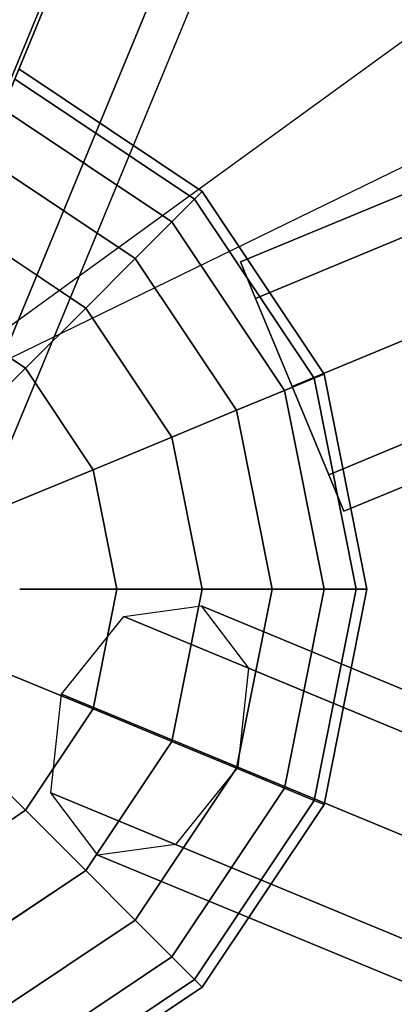
# Model space of a CAD drawing. Extents: x 6242 to 29731, y -7798 to 4230.
# Drawn here: x 11876 to 11960, y -1438 to -1219 of the extents above; entities that cross this region are included whole.
import ezdxf

# ---------------------------------------------------------------- set-up
doc = ezdxf.new("R2010")
doc.units = 0
doc.header["$LTSCALE"] = 50
doc.header["$MEASUREMENT"] = 0
doc.layers.add('BEM-SI-AMERICA', color=7, linetype='CONTINUOUS', lineweight=35)
doc.layers.add('SPACEBALL M.01', color=7, linetype='CONTINUOUS')
doc.styles.get("Standard").update_dxf_attribs({"font": 'isocp2.shx'})
doc.dimstyles.new('America SI', dxfattribs={"dimscale": 85, "dimtxt": 3.5, "dimasz": 4, "dimexe": 2, "dimexo": 0, "dimgap": 2, "dimtad": 0, "dimdec": 4, "dimlfac": 0.039377, "dimzin": 0, "dimdsep": 46, "dimlunit": 4, "dimtxsty": 'Standard', "dimcen": 2, "dimadec": 0, "dimazin": 0, "dimtfac": 1, "dimtdec": 4, "dimtofl": 0, "dimtmove": 0, "dimatfit": 3, "dimfxl": 2, "dimtolj": 1, "dimtzin": 0, "dimarcsym": 0})

# ---------------------------------------------------------------- blocks, each defined once
blk = doc.blocks.new('*D18')
at = {"layer": 'BEM-SI-AMERICA', "color": 0, "lineweight": -2, "transparency": 16777216}
for p, q in [((12245.64, 2028.19), (7475.86, 2028.19)), ((7645.86, 1688.19), (7645.86, 750.01)), ((7645.86, -1688.19), (7645.86, -750.01)), ((12079.93, -2028.19), (7475.86, -2028.19))]:
    blk.add_line(p, q, dxfattribs=at)
at = {"layer": 'BEM-SI-AMERICA', "color": 0, "transparency": 16777216}
for points in [[(7589.19, 1688.19), (7702.52, 1688.19), (7645.86, 2028.19)], [(7589.19, -1688.19), (7702.52, -1688.19), (7645.86, -2028.19)]]:
    blk.add_solid(points, dxfattribs=at)
at = {"layer": 'BEM-SI-AMERICA', "color": 0, "transparency": 16777216, "insert": (7645.86, 0), "char_height": 297.5, "attachment_point": 5, "rotation": 90}
blk.add_mtext('\\A1;13\'-3{\\H1.000000x;\\S3/4;}"', dxfattribs=at)
blk = doc.blocks.new('*D21')
at = {"layer": 'BEM-SI-AMERICA', "color": 0, "lineweight": -2, "transparency": 16777216}
for p, q in [((10357.72, -0.39), (10357.72, -6529.26)), ((20385.79, -1284.6), (20385.79, -6529.26)), ((10697.72, -6359.26), (14532.5, -6359.26)), ((20045.79, -6359.26), (16211.01, -6359.26))]:
    blk.add_line(p, q, dxfattribs=at)
at = {"layer": 'BEM-SI-AMERICA', "color": 0, "transparency": 16777216}
for points in [[(10697.72, -6302.59), (10697.72, -6415.93), (10357.72, -6359.26)], [(20045.79, -6302.59), (20045.79, -6415.93), (20385.79, -6359.26)]]:
    blk.add_solid(points, dxfattribs=at)
at = {"layer": 'BEM-SI-AMERICA', "color": 0, "transparency": 16777216, "insert": (15371.75, -6359.26), "char_height": 297.5, "attachment_point": 5}
blk.add_mtext('\\A1;32\'-10{\\H1.000000x;\\S7/8;}"', dxfattribs=at)

msp = doc.modelspace()

# ---------------------------------------------------------------- linework, layer by layer
at = {"layer": 'SPACEBALL M.01'}
for p, q in [((12390.11423, 11.07209), (11832.67812, -1335.08738)), ((11832.67812, -1335.08738), (12390.11423, 11.07209)), ((12408.42429, -0.15103), (11850.98818, -1346.3105)), ((11850.98818, -1346.3105), (12408.42429, -0.15103)), ((12381.31663, -10.1314), (11823.88052, -1356.29087)), ((11823.88052, -1356.29087), (12381.31663, -10.1314)), ((12413.43181, -11.01016), (11855.9957, -1357.16962)), ((11855.9957, -1357.16962), (12413.43181, -11.01016)), ((12402.20345, -15.14416), (11844.76734, -1361.30363)), ((11844.76734, -1361.30363), (12402.20345, -15.14416)), ((12211.39716, -418.65119), (11842.77092, -1308.59367)), ((12211.39716, -418.65119), (11842.77092, -1308.59367)), ((13612.37122, -574.21404), (11925.36719, -1272.99398)), ((11925.36719, -1272.99398), (13612.37122, -574.21404)), ((13615.73378, -582.33198), (11928.72975, -1281.11193)), ((11928.72975, -1281.11193), (13615.73378, -582.33198)), ((13615.73378, -582.33198), (11928.72975, -1281.11193)), ((11928.72975, -1281.11193), (13615.73378, -582.33198)), ((11936.84769, -1300.71037), (13623.85172, -601.93042)), ((13623.85172, -601.93042), (11936.84769, -1300.71037)), ((11936.84769, -1300.71037), (13623.85172, -601.93042)), ((13623.85172, -601.93042), (11936.84769, -1300.71037)), ((13631.96966, -621.52887), (11944.96564, -1320.30882)), ((11944.96564, -1320.30882), (13631.96966, -621.52887)), ((13631.96966, -621.52887), (11944.96564, -1320.30882)), ((11944.96564, -1320.30882), (13631.96966, -621.52887)), ((13635.33222, -629.64681), (11948.3282, -1328.42676)), ((11948.3282, -1328.42676), (13635.33222, -629.64681)), ((11843.98713, -1309.09744), (12544.12215, -801.38779)), ((11843.98713, -1309.09744), (12544.12215, -801.38779)), ((12457.53077, -1010.43786), (11843.98713, -1309.09744)), ((12457.53077, -1010.43786), (11843.98713, -1309.09744)), ((11951.62304, -1045.80142), (11615.24846, -1857.88149)), ((11615.24846, -1857.88149), (11951.62304, -1045.80142)), ((11951.62304, -1045.80142), (11842.77092, -1308.59367)), ((11842.77092, -1308.59367), (11951.62304, -1045.80142)), ((11876.3137, -1230.27491), (11916.86662, -1257.37151)), ((11916.86662, -1257.37151), (11876.3137, -1230.27491)), ((11916.86662, -1257.37151), (11876.3137, -1230.27491)), ((11876.3137, -1230.27491), (11916.86662, -1257.37151)), ((11875.39455, -1232.49392), (11915.16826, -1259.06986)), ((11915.16826, -1259.06986), (11875.39455, -1232.49392)), ((11875.39455, -1232.49392), (11915.16826, -1259.06986)), ((11915.16826, -1259.06986), (11875.39455, -1232.49392)), ((11915.16826, -1259.06986), (11875.39455, -1232.49392)), ((11875.39455, -1232.49392), (11915.16826, -1259.06986)), ((11915.16826, -1259.06986), (11875.39455, -1232.49392)), ((11875.39455, -1232.49392), (11915.16826, -1259.06986)), ((11872.67244, -1239.06568), (11910.13845, -1264.09967)), ((11910.13845, -1264.09967), (11872.67244, -1239.06568)), ((11872.67244, -1239.06568), (11910.13845, -1264.09967)), ((11910.13845, -1264.09967), (11872.67244, -1239.06568)), ((11910.13845, -1264.09967), (11872.67244, -1239.06568)), ((11872.67244, -1239.06568), (11910.13845, -1264.09967)), ((11910.13845, -1264.09967), (11872.67244, -1239.06568)), ((11872.67244, -1239.06568), (11910.13845, -1264.09967)), ((11868.25197, -1249.73763), (11901.97049, -1272.26763)), ((11901.97049, -1272.26763), (11868.25197, -1249.73763)), ((11868.25197, -1249.73763), (11901.97049, -1272.26763)), ((11901.97049, -1272.26763), (11868.25197, -1249.73763)), ((11868.25197, -1249.73763), (11901.97049, -1272.26763)), ((11901.97049, -1272.26763), (11868.25197, -1249.73763)), ((11868.25197, -1249.73763), (11901.97049, -1272.26763)), ((11901.97049, -1272.26763), (11868.25197, -1249.73763)), ((11916.86662, -1257.37151), (11915.16826, -1259.06986)), ((11915.16826, -1259.06986), (11916.86662, -1257.37151)), ((11915.16826, -1259.06986), (11916.86662, -1257.37151)), ((11916.86662, -1257.37151), (11915.16826, -1259.06986)), ((11916.86662, -1257.37151), (11915.16826, -1259.06986)), ((11915.16826, -1259.06986), (11916.86662, -1257.37151)), ((11915.16826, -1259.06986), (11916.86662, -1257.37151)), ((11916.86662, -1257.37151), (11915.16826, -1259.06986)), ((11916.86662, -1257.37151), (11943.96321, -1297.92442)), ((11943.96321, -1297.92442), (11916.86662, -1257.37151)), ((11943.96321, -1297.92442), (11916.86662, -1257.37151)), ((11916.86662, -1257.37151), (11943.96321, -1297.92442)), ((11915.16826, -1259.06986), (11910.13845, -1264.09967)), ((11910.13845, -1264.09967), (11915.16826, -1259.06986)), ((11910.13845, -1264.09967), (11915.16826, -1259.06986)), ((11915.16826, -1259.06986), (11910.13845, -1264.09967)), ((11915.16826, -1259.06986), (11910.13845, -1264.09967)), ((11910.13845, -1264.09967), (11915.16826, -1259.06986)), ((11910.13845, -1264.09967), (11915.16826, -1259.06986)), ((11915.16826, -1259.06986), (11910.13845, -1264.09967)), ((11915.16826, -1259.06986), (11941.7442, -1298.84357)), ((11941.7442, -1298.84357), (11915.16826, -1259.06986)), ((11915.16826, -1259.06986), (11941.7442, -1298.84357)), ((11941.7442, -1298.84357), (11915.16826, -1259.06986)), ((11941.7442, -1298.84357), (11915.16826, -1259.06986)), ((11915.16826, -1259.06986), (11941.7442, -1298.84357)), ((11941.7442, -1298.84357), (11915.16826, -1259.06986)), ((11915.16826, -1259.06986), (11941.7442, -1298.84357)), ((11862.30302, -1264.09967), (11890.97827, -1283.25985)), ((11890.97827, -1283.25985), (11862.30302, -1264.09967)), ((11862.30302, -1264.09967), (11890.97827, -1283.25985)), ((11890.97827, -1283.25985), (11862.30302, -1264.09967)), ((11890.97827, -1283.25985), (11862.30302, -1264.09967)), ((11862.30302, -1264.09967), (11890.97827, -1283.25985)), ((11890.97827, -1283.25985), (11862.30302, -1264.09967)), ((11862.30302, -1264.09967), (11890.97827, -1283.25985)), ((11910.13845, -1264.09967), (11901.97049, -1272.26763)), ((11901.97049, -1272.26763), (11910.13845, -1264.09967)), ((11901.97049, -1272.26763), (11910.13845, -1264.09967)), ((11910.13845, -1264.09967), (11901.97049, -1272.26763)), ((11910.13845, -1264.09967), (11901.97049, -1272.26763)), ((11901.97049, -1272.26763), (11910.13845, -1264.09967)), ((11901.97049, -1272.26763), (11910.13845, -1264.09967)), ((11910.13845, -1264.09967), (11901.97049, -1272.26763)), ((11910.13845, -1264.09967), (11935.17244, -1301.56568)), ((11935.17244, -1301.56568), (11910.13845, -1264.09967)), ((11910.13845, -1264.09967), (11935.17244, -1301.56568)), ((11935.17244, -1301.56568), (11910.13845, -1264.09967)), ((11935.17244, -1301.56568), (11910.13845, -1264.09967)), ((11910.13845, -1264.09967), (11935.17244, -1301.56568)), ((11935.17244, -1301.56568), (11910.13845, -1264.09967)), ((11910.13845, -1264.09967), (11935.17244, -1301.56568)), ((11901.97049, -1272.26763), (11890.97827, -1283.25985)), ((11890.97827, -1283.25985), (11901.97049, -1272.26763)), ((11890.97827, -1283.25985), (11901.97049, -1272.26763)), ((11901.97049, -1272.26763), (11890.97827, -1283.25985)), ((11901.97049, -1272.26763), (11890.97827, -1283.25985)), ((11901.97049, -1272.26763), (11890.97827, -1283.25985)), ((11890.97827, -1283.25985), (11901.97049, -1272.26763)), ((11890.97827, -1283.25985), (11901.97049, -1272.26763)), ((11901.97049, -1272.26763), (11924.50049, -1305.98615)), ((11924.50049, -1305.98615), (11901.97049, -1272.26763)), ((11901.97049, -1272.26763), (11924.50049, -1305.98615)), ((11924.50049, -1305.98615), (11901.97049, -1272.26763)), ((11924.50049, -1305.98615), (11901.97049, -1272.26763)), ((11901.97049, -1272.26763), (11924.50049, -1305.98615)), ((11924.50049, -1305.98615), (11901.97049, -1272.26763)), ((11901.97049, -1272.26763), (11924.50049, -1305.98615)), ((11925.36719, -1272.99398), (11928.72975, -1281.11193)), ((11928.72975, -1281.11193), (11925.36719, -1272.99398)), ((11855.05421, -1281.59986), (11877.5842, -1296.65392)), ((11877.5842, -1296.65392), (11855.05421, -1281.59986)), ((11855.05421, -1281.59986), (11877.5842, -1296.65392)), ((11877.5842, -1296.65392), (11855.05421, -1281.59986)), ((11877.5842, -1296.65392), (11855.05421, -1281.59986)), ((11877.5842, -1296.65392), (11855.05421, -1281.59986)), ((11855.05421, -1281.59986), (11877.5842, -1296.65392)), ((11855.05421, -1281.59986), (11877.5842, -1296.65392)), ((11928.72975, -1281.11193), (11936.84769, -1300.71037)), ((11936.84769, -1300.71037), (11928.72975, -1281.11193)), ((11890.97827, -1283.25985), (11877.5842, -1296.65392)), ((11877.5842, -1296.65392), (11890.97827, -1283.25985)), ((11877.5842, -1296.65392), (11890.97827, -1283.25985)), ((11890.97827, -1283.25985), (11877.5842, -1296.65392)), ((11890.97827, -1283.25985), (11877.5842, -1296.65392)), ((11890.97827, -1283.25985), (11877.5842, -1296.65392)), ((11877.5842, -1296.65392), (11890.97827, -1283.25985)), ((11877.5842, -1296.65392), (11890.97827, -1283.25985)), ((11890.97827, -1283.25985), (11910.13845, -1311.9351)), ((11910.13845, -1311.9351), (11890.97827, -1283.25985)), ((11890.97827, -1283.25985), (11910.13845, -1311.9351)), ((11910.13845, -1311.9351), (11890.97827, -1283.25985)), ((11910.13845, -1311.9351), (11890.97827, -1283.25985)), ((11890.97827, -1283.25985), (11910.13845, -1311.9351)), ((11910.13845, -1311.9351), (11890.97827, -1283.25985)), ((11890.97827, -1283.25985), (11910.13845, -1311.9351)), ((11877.5842, -1296.65392), (11862.30302, -1311.9351)), ((11862.30302, -1311.9351), (11877.5842, -1296.65392)), ((11877.5842, -1296.65392), (11862.30302, -1311.9351)), ((11862.30302, -1311.9351), (11877.5842, -1296.65392)), ((11877.5842, -1296.65392), (11862.30302, -1311.9351)), ((11862.30302, -1311.9351), (11877.5842, -1296.65392)), ((11877.5842, -1296.65392), (11862.30302, -1311.9351)), ((11862.30302, -1311.9351), (11877.5842, -1296.65392)), ((11877.5842, -1296.65392), (11892.63826, -1319.18391)), ((11892.63826, -1319.18391), (11877.5842, -1296.65392)), ((11877.5842, -1296.65392), (11892.63826, -1319.18391)), ((11892.63826, -1319.18391), (11877.5842, -1296.65392)), ((11892.63826, -1319.18391), (11877.5842, -1296.65392)), ((11877.5842, -1296.65392), (11892.63826, -1319.18391)), ((11892.63826, -1319.18391), (11877.5842, -1296.65392)), ((11877.5842, -1296.65392), (11892.63826, -1319.18391)), ((11941.7442, -1298.84357), (11935.17244, -1301.56568)), ((11935.17244, -1301.56568), (11941.7442, -1298.84357)), ((11935.17244, -1301.56568), (11941.7442, -1298.84357)), ((11941.7442, -1298.84357), (11935.17244, -1301.56568)), ((11935.17244, -1301.56568), (11941.7442, -1298.84357)), ((11941.7442, -1298.84357), (11935.17244, -1301.56568)), ((11935.17244, -1301.56568), (11941.7442, -1298.84357)), ((11941.7442, -1298.84357), (11935.17244, -1301.56568)), ((11943.96321, -1297.92442), (11941.7442, -1298.84357)), ((11941.7442, -1298.84357), (11943.96321, -1297.92442)), ((11941.7442, -1298.84357), (11943.96321, -1297.92442)), ((11943.96321, -1297.92442), (11941.7442, -1298.84357)), ((11941.7442, -1298.84357), (11943.96321, -1297.92442)), ((11943.96321, -1297.92442), (11941.7442, -1298.84357)), ((11943.96321, -1297.92442), (11941.7442, -1298.84357)), ((11941.7442, -1298.84357), (11943.96321, -1297.92442)), ((11941.7442, -1298.84357), (11951.07643, -1345.75985)), ((11951.07643, -1345.75985), (11941.7442, -1298.84357)), ((11941.7442, -1298.84357), (11951.07643, -1345.75985)), ((11951.07643, -1345.75985), (11941.7442, -1298.84357)), ((11951.07643, -1345.75985), (11941.7442, -1298.84357)), ((11941.7442, -1298.84357), (11951.07643, -1345.75985)), ((11951.07643, -1345.75985), (11941.7442, -1298.84357)), ((11941.7442, -1298.84357), (11951.07643, -1345.75985)), ((11943.96321, -1297.92442), (11953.47827, -1345.75985)), ((11953.47827, -1345.75985), (11943.96321, -1297.92442)), ((11953.47827, -1345.75985), (11943.96321, -1297.92442)), ((11943.96321, -1297.92442), (11953.47827, -1345.75985)), ((11935.17244, -1301.56568), (11924.50049, -1305.98615)), ((11924.50049, -1305.98615), (11935.17244, -1301.56568)), ((11924.50049, -1305.98615), (11935.17244, -1301.56568)), ((11935.17244, -1301.56568), (11924.50049, -1305.98615)), ((11924.50049, -1305.98615), (11935.17244, -1301.56568)), ((11935.17244, -1301.56568), (11924.50049, -1305.98615)), ((11924.50049, -1305.98615), (11935.17244, -1301.56568)), ((11935.17244, -1301.56568), (11924.50049, -1305.98615)), ((11935.17244, -1301.56568), (11943.96321, -1345.75985)), ((11943.96321, -1345.75985), (11935.17244, -1301.56568)), ((11935.17244, -1301.56568), (11943.96321, -1345.75985)), ((11943.96321, -1345.75985), (11935.17244, -1301.56568)), ((11943.96321, -1345.75985), (11935.17244, -1301.56568)), ((11935.17244, -1301.56568), (11943.96321, -1345.75985)), ((11943.96321, -1345.75985), (11935.17244, -1301.56568)), ((11935.17244, -1301.56568), (11943.96321, -1345.75985)), ((11944.96564, -1320.30882), (11936.84769, -1300.71037)), ((11936.84769, -1300.71037), (11944.96564, -1320.30882)), ((11924.50049, -1305.98615), (11910.13845, -1311.9351)), ((11910.13845, -1311.9351), (11924.50049, -1305.98615)), ((11910.13845, -1311.9351), (11924.50049, -1305.98615)), ((11924.50049, -1305.98615), (11910.13845, -1311.9351)), ((11910.13845, -1311.9351), (11924.50049, -1305.98615)), ((11924.50049, -1305.98615), (11910.13845, -1311.9351)), ((11910.13845, -1311.9351), (11924.50049, -1305.98615)), ((11924.50049, -1305.98615), (11910.13845, -1311.9351)), ((11924.50049, -1305.98615), (11932.41197, -1345.75985)), ((11932.41197, -1345.75985), (11924.50049, -1305.98615)), ((11924.50049, -1305.98615), (11932.41197, -1345.75985)), ((11932.41197, -1345.75985), (11924.50049, -1305.98615)), ((11932.41197, -1345.75985), (11924.50049, -1305.98615)), ((11924.50049, -1305.98615), (11932.41197, -1345.75985)), ((11932.41197, -1345.75985), (11924.50049, -1305.98615)), ((11924.50049, -1305.98615), (11932.41197, -1345.75985)), ((11910.13845, -1311.9351), (11892.63826, -1319.18391)), ((11892.63826, -1319.18391), (11910.13845, -1311.9351)), ((11892.63826, -1319.18391), (11910.13845, -1311.9351)), ((11910.13845, -1311.9351), (11892.63826, -1319.18391)), ((11892.63826, -1319.18391), (11910.13845, -1311.9351)), ((11910.13845, -1311.9351), (11892.63826, -1319.18391)), ((11892.63826, -1319.18391), (11910.13845, -1311.9351)), ((11910.13845, -1311.9351), (11892.63826, -1319.18391)), ((11910.13845, -1311.9351), (11916.86662, -1345.75985)), ((11916.86662, -1345.75985), (11910.13845, -1311.9351)), ((11910.13845, -1311.9351), (11916.86662, -1345.75985)), ((11916.86662, -1345.75985), (11910.13845, -1311.9351)), ((11916.86662, -1345.75985), (11910.13845, -1311.9351)), ((11910.13845, -1311.9351), (11916.86662, -1345.75985)), ((11916.86662, -1345.75985), (11910.13845, -1311.9351)), ((11910.13845, -1311.9351), (11916.86662, -1345.75985)), ((11892.63826, -1319.18391), (11872.67244, -1327.45403)), ((11872.67244, -1327.45403), (11892.63826, -1319.18391)), ((11892.63826, -1319.18391), (11872.67244, -1327.45403)), ((11872.67244, -1327.45403), (11892.63826, -1319.18391)), ((11872.67244, -1327.45403), (11892.63826, -1319.18391)), ((11872.67244, -1327.45403), (11892.63826, -1319.18391)), ((11892.63826, -1319.18391), (11872.67244, -1327.45403)), ((11892.63826, -1319.18391), (11872.67244, -1327.45403)), ((11892.63826, -1319.18391), (11897.92455, -1345.75985)), ((11897.92455, -1345.75985), (11892.63826, -1319.18391)), ((11892.63826, -1319.18391), (11897.92455, -1345.75985)), ((11897.92455, -1345.75985), (11892.63826, -1319.18391)), ((11892.63826, -1319.18391), (11897.92455, -1345.75985)), ((11897.92455, -1345.75985), (11892.63826, -1319.18391)), ((11892.63826, -1319.18391), (11897.92455, -1345.75985)), ((11897.92455, -1345.75985), (11892.63826, -1319.18391)), ((11948.3282, -1328.42676), (11944.96564, -1320.30882)), ((11944.96564, -1320.30882), (11948.3282, -1328.42676)), ((11897.92455, -1345.75985), (11876.3137, -1345.75985)), ((11876.3137, -1345.75985), (11897.92455, -1345.75985)), ((11876.3137, -1345.75985), (11897.92455, -1345.75985)), ((11897.92455, -1345.75985), (11876.3137, -1345.75985)), ((11897.92455, -1345.75985), (11876.3137, -1345.75985)), ((11876.3137, -1345.75985), (11897.92455, -1345.75985)), ((11897.92455, -1345.75985), (11876.3137, -1345.75985)), ((11876.3137, -1345.75985), (11897.92455, -1345.75985)), ((11892.63826, -1372.33579), (11897.92455, -1345.75985)), ((11897.92455, -1345.75985), (11892.63826, -1372.33579)), ((11897.92455, -1345.75985), (11892.63826, -1372.33579)), ((11892.63826, -1372.33579), (11897.92455, -1345.75985)), ((11897.92455, -1345.75985), (11892.63826, -1372.33579)), ((11892.63826, -1372.33579), (11897.92455, -1345.75985)), ((11892.63826, -1372.33579), (11897.92455, -1345.75985)), ((11897.92455, -1345.75985), (11892.63826, -1372.33579)), ((11916.86662, -1345.75985), (11897.92455, -1345.75985)), ((11897.92455, -1345.75985), (11916.86662, -1345.75985)), ((11897.92455, -1345.75985), (11916.86662, -1345.75985)), ((11916.86662, -1345.75985), (11897.92455, -1345.75985)), ((11897.92455, -1345.75985), (11916.86662, -1345.75985)), ((11916.86662, -1345.75985), (11897.92455, -1345.75985)), ((11916.86662, -1345.75985), (11897.92455, -1345.75985)), ((11897.92455, -1345.75985), (11916.86662, -1345.75985)), ((11910.13845, -1379.58461), (11916.86662, -1345.75985)), ((11916.86662, -1345.75985), (11910.13845, -1379.58461)), ((11916.86662, -1345.75985), (11910.13845, -1379.58461)), ((11910.13845, -1379.58461), (11916.86662, -1345.75985)), ((11910.13845, -1379.58461), (11916.86662, -1345.75985)), ((11916.86662, -1345.75985), (11910.13845, -1379.58461)), ((11910.13845, -1379.58461), (11916.86662, -1345.75985)), ((11916.86662, -1345.75985), (11910.13845, -1379.58461)), ((11932.41197, -1345.75985), (11916.86662, -1345.75985)), ((11916.86662, -1345.75985), (11932.41197, -1345.75985)), ((11916.86662, -1345.75985), (11932.41197, -1345.75985)), ((11932.41197, -1345.75985), (11916.86662, -1345.75985)), ((11916.86662, -1345.75985), (11932.41197, -1345.75985)), ((11932.41197, -1345.75985), (11916.86662, -1345.75985)), ((11932.41197, -1345.75985), (11916.86662, -1345.75985)), ((11916.86662, -1345.75985), (11932.41197, -1345.75985)), ((11924.50049, -1385.53356), (11932.41197, -1345.75985)), ((11932.41197, -1345.75985), (11924.50049, -1385.53356)), ((11932.41197, -1345.75985), (11924.50049, -1385.53356)), ((11924.50049, -1385.53356), (11932.41197, -1345.75985)), ((11924.50049, -1385.53356), (11932.41197, -1345.75985)), ((11932.41197, -1345.75985), (11924.50049, -1385.53356)), ((11924.50049, -1385.53356), (11932.41197, -1345.75985)), ((11932.41197, -1345.75985), (11924.50049, -1385.53356)), ((11943.96321, -1345.75985), (11932.41197, -1345.75985)), ((11932.41197, -1345.75985), (11943.96321, -1345.75985)), ((11932.41197, -1345.75985), (11943.96321, -1345.75985)), ((11943.96321, -1345.75985), (11932.41197, -1345.75985)), ((11932.41197, -1345.75985), (11943.96321, -1345.75985)), ((11943.96321, -1345.75985), (11932.41197, -1345.75985)), ((11943.96321, -1345.75985), (11932.41197, -1345.75985)), ((11932.41197, -1345.75985), (11943.96321, -1345.75985)), ((11935.17244, -1389.95403), (11943.96321, -1345.75985)), ((11943.96321, -1345.75985), (11935.17244, -1389.95403)), ((11943.96321, -1345.75985), (11935.17244, -1389.95403)), ((11935.17244, -1389.95403), (11943.96321, -1345.75985)), ((11935.17244, -1389.95403), (11943.96321, -1345.75985)), ((11943.96321, -1345.75985), (11935.17244, -1389.95403)), ((11935.17244, -1389.95403), (11943.96321, -1345.75985)), ((11943.96321, -1345.75985), (11935.17244, -1389.95403)), ((11951.07643, -1345.75985), (11941.7442, -1392.67614)), ((11941.7442, -1392.67614), (11951.07643, -1345.75985)), ((11951.07643, -1345.75985), (11941.7442, -1392.67614)), ((11941.7442, -1392.67614), (11951.07643, -1345.75985)), ((11941.7442, -1392.67614), (11951.07643, -1345.75985)), ((11951.07643, -1345.75985), (11941.7442, -1392.67614)), ((11941.7442, -1392.67614), (11951.07643, -1345.75985)), ((11951.07643, -1345.75985), (11941.7442, -1392.67614)), ((11951.07643, -1345.75985), (11943.96321, -1345.75985)), ((11943.96321, -1345.75985), (11951.07643, -1345.75985)), ((11943.96321, -1345.75985), (11951.07643, -1345.75985)), ((11953.47827, -1345.75985), (11943.96321, -1393.59528)), ((11943.96321, -1393.59528), (11953.47827, -1345.75985)), ((11951.07643, -1345.75985), (11943.96321, -1345.75985)), ((11943.96321, -1345.75985), (11951.07643, -1345.75985)), ((11951.07643, -1345.75985), (11943.96321, -1345.75985)), ((11951.07643, -1345.75985), (11943.96321, -1345.75985)), ((11943.96321, -1393.59528), (11953.47827, -1345.75985)), ((11953.47827, -1345.75985), (11943.96321, -1393.59528)), ((11943.96321, -1345.75985), (11951.07643, -1345.75985)), ((11953.47827, -1345.75985), (11951.07643, -1345.75985)), ((11951.07643, -1345.75985), (11953.47827, -1345.75985)), ((11951.07643, -1345.75985), (11953.47827, -1345.75985)), ((11953.47827, -1345.75985), (11951.07643, -1345.75985)), ((11951.07643, -1345.75985), (11953.47827, -1345.75985)), ((11953.47827, -1345.75985), (11951.07643, -1345.75985)), ((11953.47827, -1345.75985), (11951.07643, -1345.75985)), ((11951.07643, -1345.75985), (11953.47827, -1345.75985)), ((11899.44747, -1351.80561), (11916.66823, -1349.42792)), ((11899.44747, -1351.80561), (11916.66823, -1349.42792)), ((11916.66823, -1349.42792), (11927.16386, -1363.28611)), ((11916.66823, -1349.42792), (11927.16386, -1363.28611)), ((13109.56021, -1843.53996), (11916.66823, -1349.42792)), ((11916.66823, -1349.42792), (13109.56021, -1843.53996)), ((11916.66823, -1349.42792), (13109.56021, -1843.53996)), ((13109.56021, -1843.53996), (11916.66823, -1349.42792)), ((11885.58928, -1369.02636), (11899.44747, -1351.80561)), ((11885.58928, -1369.02636), (11899.44747, -1351.80561)), ((13092.33946, -1845.91765), (11899.44747, -1351.80561)), ((11899.44747, -1351.80561), (13092.33946, -1845.91765)), ((13092.33946, -1845.91765), (11899.44747, -1351.80561)), ((11899.44747, -1351.80561), (13092.33946, -1845.91765)), ((11872.67244, -1364.06568), (11892.63826, -1372.33579)), ((11892.63826, -1372.33579), (11872.67244, -1364.06568)), ((11892.63826, -1372.33579), (11872.67244, -1364.06568)), ((11872.67244, -1364.06568), (11892.63826, -1372.33579)), ((11872.67244, -1364.06568), (11892.63826, -1372.33579)), ((11892.63826, -1372.33579), (11872.67244, -1364.06568)), ((11872.67244, -1364.06568), (11892.63826, -1372.33579)), ((11892.63826, -1372.33579), (11872.67244, -1364.06568)), ((11927.16386, -1363.28611), (11924.78617, -1385.26225)), ((11927.16386, -1363.28611), (11924.78617, -1385.26225)), ((13120.05584, -1857.39815), (11927.16386, -1363.28611)), ((11927.16386, -1363.28611), (13120.05584, -1857.39815)), ((11927.16386, -1363.28611), (13120.05584, -1857.39815)), ((13120.05584, -1857.39815), (11927.16386, -1363.28611)), ((11883.21159, -1391.0025), (11885.58928, -1369.02636)), ((11883.21159, -1391.0025), (11885.58928, -1369.02636)), ((13078.48127, -1863.1384), (11885.58928, -1369.02636)), ((11885.58928, -1369.02636), (13078.48127, -1863.1384)), ((13078.48127, -1863.1384), (11885.58928, -1369.02636)), ((11885.58928, -1369.02636), (13078.48127, -1863.1384)), ((11892.63826, -1372.33579), (11877.5842, -1394.86579)), ((11877.5842, -1394.86579), (11892.63826, -1372.33579)), ((11877.5842, -1394.86579), (11892.63826, -1372.33579)), ((11892.63826, -1372.33579), (11877.5842, -1394.86579)), ((11892.63826, -1372.33579), (11877.5842, -1394.86579)), ((11877.5842, -1394.86579), (11892.63826, -1372.33579)), ((11892.63826, -1372.33579), (11877.5842, -1394.86579)), ((11877.5842, -1394.86579), (11892.63826, -1372.33579)), ((11892.63826, -1372.33579), (11910.13845, -1379.58461)), ((11910.13845, -1379.58461), (11892.63826, -1372.33579)), ((11910.13845, -1379.58461), (11892.63826, -1372.33579)), ((11892.63826, -1372.33579), (11910.13845, -1379.58461)), ((11910.13845, -1379.58461), (11892.63826, -1372.33579)), ((11892.63826, -1372.33579), (11910.13845, -1379.58461)), ((11892.63826, -1372.33579), (11910.13845, -1379.58461)), ((11910.13845, -1379.58461), (11892.63826, -1372.33579)), ((11877.5842, -1394.86579), (11862.30302, -1379.58461)), ((11862.30302, -1379.58461), (11877.5842, -1394.86579)), ((11877.5842, -1394.86579), (11862.30302, -1379.58461)), ((11862.30302, -1379.58461), (11877.5842, -1394.86579)), ((11877.5842, -1394.86579), (11862.30302, -1379.58461)), ((11877.5842, -1394.86579), (11862.30302, -1379.58461)), ((11862.30302, -1379.58461), (11877.5842, -1394.86579)), ((11862.30302, -1379.58461), (11877.5842, -1394.86579)), ((11910.13845, -1379.58461), (11890.97827, -1408.25985)), ((11890.97827, -1408.25985), (11910.13845, -1379.58461)), ((11890.97827, -1408.25985), (11910.13845, -1379.58461)), ((11910.13845, -1379.58461), (11890.97827, -1408.25985)), ((11890.97827, -1408.25985), (11910.13845, -1379.58461)), ((11910.13845, -1379.58461), (11890.97827, -1408.25985)), ((11890.97827, -1408.25985), (11910.13845, -1379.58461)), ((11910.13845, -1379.58461), (11890.97827, -1408.25985)), ((11910.13845, -1379.58461), (11924.50049, -1385.53356)), ((11924.50049, -1385.53356), (11910.13845, -1379.58461)), ((11924.50049, -1385.53356), (11910.13845, -1379.58461)), ((11910.13845, -1379.58461), (11924.50049, -1385.53356)), ((11924.50049, -1385.53356), (11910.13845, -1379.58461)), ((11910.13845, -1379.58461), (11924.50049, -1385.53356)), ((11910.13845, -1379.58461), (11924.50049, -1385.53356)), ((11924.50049, -1385.53356), (11910.13845, -1379.58461)), ((11924.50049, -1385.53356), (11901.97049, -1419.25208)), ((11901.97049, -1419.25208), (11924.50049, -1385.53356)), ((11901.97049, -1419.25208), (11924.50049, -1385.53356)), ((11924.50049, -1385.53356), (11901.97049, -1419.25208)), ((11901.97049, -1419.25208), (11924.50049, -1385.53356)), ((11924.50049, -1385.53356), (11901.97049, -1419.25208)), ((11924.50049, -1385.53356), (11901.97049, -1419.25208)), ((11901.97049, -1419.25208), (11924.50049, -1385.53356)), ((11924.78617, -1385.26225), (11910.92797, -1402.483)), ((11924.78617, -1385.26225), (11910.92797, -1402.483)), ((11924.50049, -1385.53356), (11935.17244, -1389.95403)), ((11935.17244, -1389.95403), (11924.50049, -1385.53356)), ((11935.17244, -1389.95403), (11924.50049, -1385.53356)), ((11924.50049, -1385.53356), (11935.17244, -1389.95403)), ((11935.17244, -1389.95403), (11924.50049, -1385.53356)), ((11924.50049, -1385.53356), (11935.17244, -1389.95403)), ((11935.17244, -1389.95403), (11924.50049, -1385.53356)), ((11924.50049, -1385.53356), (11935.17244, -1389.95403)), ((11924.78617, -1385.26225), (13117.67815, -1879.37429)), ((13117.67815, -1879.37429), (11924.78617, -1385.26225)), ((11924.78617, -1385.26225), (13117.67815, -1879.37429)), ((13117.67815, -1879.37429), (11924.78617, -1385.26225)), ((11893.70722, -1404.86069), (11883.21159, -1391.0025)), ((11893.70722, -1404.86069), (11883.21159, -1391.0025)), ((13076.10358, -1885.11454), (11883.21159, -1391.0025)), ((11883.21159, -1391.0025), (13076.10358, -1885.11454)), ((13076.10358, -1885.11454), (11883.21159, -1391.0025)), ((11883.21159, -1391.0025), (13076.10358, -1885.11454)), ((11935.17244, -1389.95403), (11910.13845, -1427.42004)), ((11910.13845, -1427.42004), (11935.17244, -1389.95403)), ((11910.13845, -1427.42004), (11935.17244, -1389.95403)), ((11935.17244, -1389.95403), (11910.13845, -1427.42004)), ((11910.13845, -1427.42004), (11935.17244, -1389.95403)), ((11935.17244, -1389.95403), (11910.13845, -1427.42004)), ((11910.13845, -1427.42004), (11935.17244, -1389.95403)), ((11935.17244, -1389.95403), (11910.13845, -1427.42004)), ((11935.17244, -1389.95403), (11941.7442, -1392.67614)), ((11941.7442, -1392.67614), (11935.17244, -1389.95403)), ((11941.7442, -1392.67614), (11935.17244, -1389.95403)), ((11935.17244, -1389.95403), (11941.7442, -1392.67614)), ((11941.7442, -1392.67614), (11935.17244, -1389.95403)), ((11935.17244, -1389.95403), (11941.7442, -1392.67614)), ((11941.7442, -1392.67614), (11935.17244, -1389.95403)), ((11935.17244, -1389.95403), (11941.7442, -1392.67614)), ((11941.7442, -1392.67614), (11915.16826, -1432.44984)), ((11915.16826, -1432.44984), (11941.7442, -1392.67614)), ((11915.16826, -1432.44984), (11941.7442, -1392.67614)), ((11941.7442, -1392.67614), (11915.16826, -1432.44984)), ((11915.16826, -1432.44984), (11941.7442, -1392.67614)), ((11941.7442, -1392.67614), (11915.16826, -1432.44984)), ((11915.16826, -1432.44984), (11941.7442, -1392.67614)), ((11941.7442, -1392.67614), (11915.16826, -1432.44984)), ((11941.7442, -1392.67614), (11943.96321, -1393.59528)), ((11943.96321, -1393.59528), (11941.7442, -1392.67614)), ((11943.96321, -1393.59528), (11941.7442, -1392.67614)), ((11941.7442, -1392.67614), (11943.96321, -1393.59528)), ((11941.7442, -1392.67614), (11943.96321, -1393.59528)), ((11943.96321, -1393.59528), (11941.7442, -1392.67614)), ((11943.96321, -1393.59528), (11941.7442, -1392.67614)), ((11941.7442, -1392.67614), (11943.96321, -1393.59528)), ((11877.5842, -1394.86579), (11855.05421, -1409.91985)), ((11855.05421, -1409.91985), (11877.5842, -1394.86579)), ((11855.05421, -1409.91985), (11877.5842, -1394.86579)), ((11877.5842, -1394.86579), (11855.05421, -1409.91985)), ((11855.05421, -1409.91985), (11877.5842, -1394.86579)), ((11877.5842, -1394.86579), (11855.05421, -1409.91985)), ((11855.05421, -1409.91985), (11877.5842, -1394.86579)), ((11877.5842, -1394.86579), (11855.05421, -1409.91985)), ((11890.97827, -1408.25985), (11877.5842, -1394.86579)), ((11877.5842, -1394.86579), (11890.97827, -1408.25985)), ((11890.97827, -1408.25985), (11877.5842, -1394.86579)), ((11877.5842, -1394.86579), (11890.97827, -1408.25985)), ((11877.5842, -1394.86579), (11890.97827, -1408.25985)), ((11890.97827, -1408.25985), (11877.5842, -1394.86579)), ((11877.5842, -1394.86579), (11890.97827, -1408.25985)), ((11890.97827, -1408.25985), (11877.5842, -1394.86579)), ((11943.96321, -1393.59528), (11916.86662, -1434.1482)), ((11916.86662, -1434.1482), (11943.96321, -1393.59528)), ((11916.86662, -1434.1482), (11943.96321, -1393.59528)), ((11943.96321, -1393.59528), (11916.86662, -1434.1482)), ((11910.92797, -1402.483), (11893.70722, -1404.86069)), ((11910.92797, -1402.483), (11893.70722, -1404.86069)), ((11910.92797, -1402.483), (13103.81996, -1896.59504)), ((13103.81996, -1896.59504), (11910.92797, -1402.483)), ((11910.92797, -1402.483), (13103.81996, -1896.59504)), ((13103.81996, -1896.59504), (11910.92797, -1402.483)), ((11893.70722, -1404.86069), (13086.59921, -1898.97273)), ((13086.59921, -1898.97273), (11893.70722, -1404.86069)), ((13086.59921, -1898.97273), (11893.70722, -1404.86069)), ((11893.70722, -1404.86069), (13086.59921, -1898.97273)), ((11890.97827, -1408.25985), (11862.30302, -1427.42004)), ((11862.30302, -1427.42004), (11890.97827, -1408.25985)), ((11862.30302, -1427.42004), (11890.97827, -1408.25985)), ((11890.97827, -1408.25985), (11862.30302, -1427.42004)), ((11890.97827, -1408.25985), (11862.30302, -1427.42004)), ((11862.30302, -1427.42004), (11890.97827, -1408.25985)), ((11862.30302, -1427.42004), (11890.97827, -1408.25985)), ((11890.97827, -1408.25985), (11862.30302, -1427.42004)), ((11901.97049, -1419.25208), (11890.97827, -1408.25985)), ((11890.97827, -1408.25985), (11901.97049, -1419.25208)), ((11901.97049, -1419.25208), (11890.97827, -1408.25985)), ((11890.97827, -1408.25985), (11901.97049, -1419.25208)), ((11890.97827, -1408.25985), (11901.97049, -1419.25208)), ((11901.97049, -1419.25208), (11890.97827, -1408.25985)), ((11890.97827, -1408.25985), (11901.97049, -1419.25208)), ((11901.97049, -1419.25208), (11890.97827, -1408.25985)), ((11901.97049, -1419.25208), (11868.25197, -1441.78207)), ((11868.25197, -1441.78207), (11901.97049, -1419.25208)), ((11868.25197, -1441.78207), (11901.97049, -1419.25208)), ((11901.97049, -1419.25208), (11868.25197, -1441.78207)), ((11901.97049, -1419.25208), (11868.25197, -1441.78207)), ((11868.25197, -1441.78207), (11901.97049, -1419.25208)), ((11901.97049, -1419.25208), (11868.25197, -1441.78207)), ((11868.25197, -1441.78207), (11901.97049, -1419.25208)), ((11910.13845, -1427.42004), (11901.97049, -1419.25208)), ((11901.97049, -1419.25208), (11910.13845, -1427.42004)), ((11910.13845, -1427.42004), (11901.97049, -1419.25208)), ((11901.97049, -1419.25208), (11910.13845, -1427.42004)), ((11901.97049, -1419.25208), (11910.13845, -1427.42004)), ((11910.13845, -1427.42004), (11901.97049, -1419.25208)), ((11901.97049, -1419.25208), (11910.13845, -1427.42004)), ((11910.13845, -1427.42004), (11901.97049, -1419.25208)), ((11910.13845, -1427.42004), (11872.67244, -1452.45403)), ((11872.67244, -1452.45403), (11910.13845, -1427.42004)), ((11872.67244, -1452.45403), (11910.13845, -1427.42004)), ((11910.13845, -1427.42004), (11872.67244, -1452.45403)), ((11872.67244, -1452.45403), (11910.13845, -1427.42004)), ((11910.13845, -1427.42004), (11872.67244, -1452.45403)), ((11872.67244, -1452.45403), (11910.13845, -1427.42004)), ((11910.13845, -1427.42004), (11872.67244, -1452.45403)), ((11915.16826, -1432.44984), (11910.13845, -1427.42004)), ((11910.13845, -1427.42004), (11915.16826, -1432.44984)), ((11915.16826, -1432.44984), (11910.13845, -1427.42004)), ((11910.13845, -1427.42004), (11915.16826, -1432.44984)), ((11910.13845, -1427.42004), (11915.16826, -1432.44984)), ((11915.16826, -1432.44984), (11910.13845, -1427.42004)), ((11910.13845, -1427.42004), (11915.16826, -1432.44984)), ((11915.16826, -1432.44984), (11910.13845, -1427.42004)), ((11915.16826, -1432.44984), (11875.39455, -1459.02578)), ((11875.39455, -1459.02578), (11915.16826, -1432.44984)), ((11875.39455, -1459.02578), (11915.16826, -1432.44984)), ((11915.16826, -1432.44984), (11875.39455, -1459.02578)), ((11875.39455, -1459.02578), (11915.16826, -1432.44984)), ((11915.16826, -1432.44984), (11875.39455, -1459.02578)), ((11875.39455, -1459.02578), (11915.16826, -1432.44984)), ((11915.16826, -1432.44984), (11875.39455, -1459.02578)), ((11915.16826, -1432.44984), (11916.86662, -1434.1482)), ((11916.86662, -1434.1482), (11915.16826, -1432.44984)), ((11916.86662, -1434.1482), (11915.16826, -1432.44984)), ((11915.16826, -1432.44984), (11916.86662, -1434.1482)), ((11916.86662, -1434.1482), (11915.16826, -1432.44984)), ((11915.16826, -1432.44984), (11916.86662, -1434.1482)), ((11915.16826, -1432.44984), (11916.86662, -1434.1482)), ((11916.86662, -1434.1482), (11915.16826, -1432.44984)), ((11916.86662, -1434.1482), (11876.3137, -1461.2448)), ((11876.3137, -1461.2448), (11916.86662, -1434.1482)), ((11876.3137, -1461.2448), (11916.86662, -1434.1482)), ((11916.86662, -1434.1482), (11876.3137, -1461.2448))]:
    msp.add_line(p, q, dxfattribs=at)

# ---------------------------------------------------------------- dimensions: what is measured, and where the dimension line sits
at = {"layer": 'BEM-SI-AMERICA'}
for base, p1, p2, angle, picture, middle in [((7645.85655, -2028.19184), (12245.64292, 2028.19184), (12079.92597, -2028.19184), 270, '*D18', (7645.85655, 0)), ((20385.78959, -6359.26015), (10357.71841, -0.38965), (20385.78959, -1284.59767), 180, '*D21', (15371.754, -6359.26015))]:
    dim = msp.add_linear_dim(base=base, p1=p1, p2=p2, angle=angle, dimstyle='America SI', override={"dimtmove": 1}, dxfattribs=at)
    dim.commit()
    dim.dimension.update_dxf_attribs({"geometry": picture, "text_midpoint": middle})

doc.saveas('drawing.dxf')
